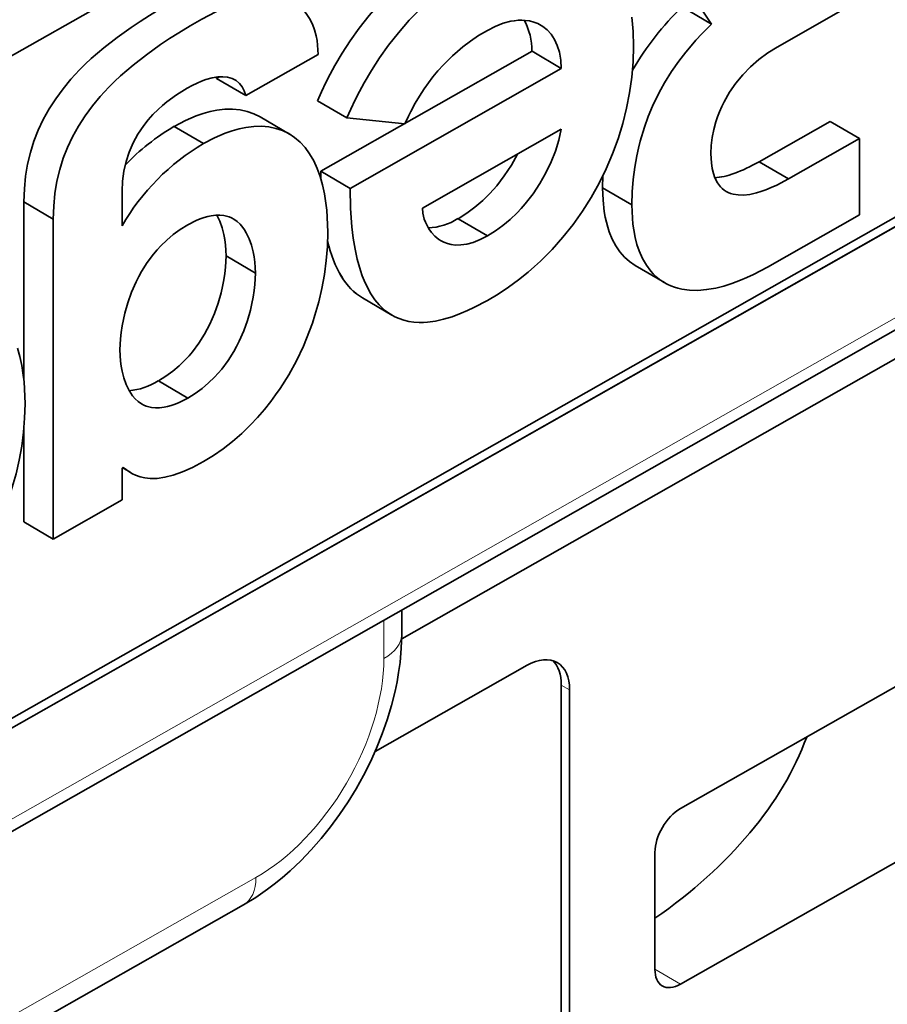
# Model space of a CAD drawing. Extents: x 0 to 841, y 0 to 594.
# Drawn here: x 799 to 806, y 428 to 437 of the extents above; entities that cross this region are included whole.
import ezdxf

# ---------------------------------------------------------------- set-up
doc = ezdxf.new("R2010")
doc.units = 0

msp = doc.modelspace()

# ---------------------------------------------------------------- linework, layer by layer
at = {"color": 7, "lineweight": 35}
for p, q in [((808.499329, 441.509033), (788.472473, 430.146576)), ((788.472473, 430.146576), (808.499329, 441.509033)), ((788.472473, 423.656921), (816.69928, 439.671692)), ((808.42926, 435.924561), (788.472473, 424.601868)), ((808.42926, 435.924561), (788.472473, 424.601868)), ((808.42926, 435.924561), (788.472473, 424.601868)), ((788.472473, 424.520905), (808.499329, 435.883362)), ((808.499329, 435.883362), (788.472473, 424.520905)), ((801.096924, 429.103241), (781.839172, 418.177124))]:
    msp.add_line(p, q, dxfattribs=at)
at = {"color": 7, "lineweight": 13}
for p, q in [((788.472473, 423.759003), (816.761536, 439.809082)), ((801.200623, 429.332214), (783.594727, 419.343323))]:
    msp.add_line(p, q, dxfattribs=at)
at = {"color": 7, "lineweight": 35, "ltscale": 0.033838}
msp.add_line((804.260986, 437.599426), (805.012146, 436.47345), dxfattribs=at)
msp.add_line((804.260986, 437.599426), (805.012146, 436.47345), dxfattribs=at)
at = {"color": 7, "lineweight": 35, "ltscale": 0.296615}
msp.add_line((812.739014, 437.183777), (802.419617, 431.328949), dxfattribs=at)
at = {"color": 7, "lineweight": 35, "ltscale": 0.01981}
msp.add_line((805.560181, 436.281433), (806.24939, 436.672424), dxfattribs=at)
msp.add_line((805.560181, 436.281433), (806.24939, 436.672424), dxfattribs=at)
at = {"color": 7, "lineweight": 35, "ltscale": 0.007113}
for p, q in [((805.012146, 436.47345), (804.766846, 436.617584)), ((805.012146, 436.47345), (804.766846, 436.617584)), ((803.755432, 436.101166), (803.510132, 436.2453)), ((803.755432, 436.101166), (803.510132, 436.2453)), ((801.115845, 435.874481), (800.870544, 436.018616)), ((801.115845, 435.874481), (800.870544, 436.018616)), ((801.480896, 435.552673), (801.235596, 435.696838)), ((800.761536, 435.473328), (800.516235, 435.617493)), ((800.761536, 435.473328), (800.516235, 435.617493)), ((806.24939, 435.515076), (806.004089, 435.659241)), ((806.24939, 435.515076), (806.004089, 435.659241)), ((805.654663, 435.177673), (805.409363, 435.321808)), ((805.654663, 435.177673), (805.409363, 435.321808)), ((801.988525, 435.098694), (801.743225, 435.242828)), ((801.988525, 435.098694), (801.743225, 435.242828)), ((804.346008, 434.959808), (804.100708, 435.103943)), ((804.346008, 434.959808), (804.100708, 435.103943)), ((804.617737, 434.309723), (804.372437, 434.453857)), ((802.336487, 434.038391), (802.091187, 434.182526))]:
    msp.add_line(p, q, dxfattribs=at)
at = {"color": 7, "lineweight": 35, "ltscale": 0.017382}
msp.add_line((801.115845, 435.874481), (801.720581, 436.21759), dxfattribs=at)
msp.add_line((801.115845, 435.874481), (801.720581, 436.21759), dxfattribs=at)
at = {"color": 7, "lineweight": 35, "ltscale": 0.050787}
for p, q in [((803.510132, 436.2453), (801.743225, 435.242828)), ((803.510132, 436.2453), (801.743225, 435.242828)), ((803.755432, 436.101166), (801.988525, 435.098694)), ((803.755432, 436.101166), (801.988525, 435.098694))]:
    msp.add_line(p, q, dxfattribs=at)
at = {"color": 7, "lineweight": 35, "ltscale": 0.000279}
msp.add_line((800.867554, 436.029358), (800.870544, 436.018616), dxfattribs=at)
msp.add_line((800.867554, 436.029358), (800.870544, 436.018616), dxfattribs=at)
at = {"color": 7, "lineweight": 35, "ltscale": 0.000696}
msp.add_line((800.870544, 436.018616), (800.894775, 436.032349), dxfattribs=at)
at = {"color": 7, "lineweight": 35, "ltscale": 0.007114}
msp.add_line((801.960205, 435.688293), (801.714844, 435.832458), dxfattribs=at)
msp.add_line((801.960205, 435.688293), (801.714844, 435.832458), dxfattribs=at)
at = {"color": 7, "lineweight": 35, "ltscale": 0.012224}
msp.add_line((801.960205, 435.688293), (802.446777, 435.639923), dxfattribs=at)
msp.add_line((801.960205, 435.688293), (802.446777, 435.639923), dxfattribs=at)
at = {"color": 7, "lineweight": 35, "ltscale": 0.017095}
msp.add_line((806.004089, 435.659241), (805.409363, 435.321808), dxfattribs=at)
msp.add_line((806.004089, 435.659241), (805.409363, 435.321808), dxfattribs=at)
at = {"color": 7, "lineweight": 35, "ltscale": 0.033405}
msp.add_line((802.593262, 434.933411), (803.755432, 435.592773), dxfattribs=at)
msp.add_line((802.593262, 434.933411), (803.755432, 435.592773), dxfattribs=at)
at = {"color": 7, "lineweight": 35, "ltscale": 0.017094}
msp.add_line((806.24939, 435.515076), (805.654663, 435.177673), dxfattribs=at)
msp.add_line((806.24939, 435.515076), (805.654663, 435.177673), dxfattribs=at)
at = {"color": 7, "lineweight": 35, "ltscale": 0.015954}
msp.add_line((806.24939, 434.876923), (806.24939, 435.515076), dxfattribs=at)
msp.add_line((806.24939, 434.876923), (806.24939, 435.515076), dxfattribs=at)
at = {"color": 7, "lineweight": 35, "ltscale": 0.001592}
msp.add_line((801.743225, 435.242828), (801.743713, 435.179138), dxfattribs=at)
msp.add_line((801.743225, 435.242828), (801.743713, 435.179138), dxfattribs=at)
at = {"color": 7, "lineweight": 35, "ltscale": 0.002526}
msp.add_line((804.103027, 435.204956), (804.100708, 435.103943), dxfattribs=at)
msp.add_line((804.103027, 435.204956), (804.100708, 435.103943), dxfattribs=at)
at = {"color": 7, "lineweight": 35, "ltscale": 0.270617}
msp.add_line((804.752197, 429.908508), (814.167114, 435.250122), dxfattribs=at)
at = {"color": 7, "lineweight": 35, "ltscale": 0.007301}
msp.add_line((800.081177, 434.784485), (800.081177, 435.076538), dxfattribs=at)
msp.add_line((800.081177, 434.784485), (800.081177, 435.076538), dxfattribs=at)
at = {"color": 7, "lineweight": 35, "ltscale": 0.037392}
msp.add_line((799.259521, 434.985596), (799.259521, 433.489929), dxfattribs=at)
at = {"color": 7, "lineweight": 35, "ltscale": 0.007112}
for p, q in [((799.504822, 434.841492), (799.259521, 434.985596)), ((799.504822, 434.841492), (799.259521, 434.985596)), ((803.136536, 434.700867), (802.891235, 434.844971)), ((803.136536, 434.700867), (802.891235, 434.844971)), ((801.196167, 434.389526), (800.950867, 434.53363)), ((801.196167, 434.389526), (800.950867, 434.53363)), ((800.629211, 433.343201), (800.383911, 433.487305)), ((800.629211, 433.343201), (800.383911, 433.487305)), ((799.504822, 432.164429), (799.259521, 432.308533)), ((799.504822, 432.164429), (799.259521, 432.308533))]:
    msp.add_line(p, q, dxfattribs=at)
at = {"color": 7, "lineweight": 35, "ltscale": 0.037382}
msp.add_line((799.259521, 434.985596), (799.259521, 433.490326), dxfattribs=at)
at = {"color": 7, "lineweight": 35, "ltscale": 0.022119}
msp.add_line((805.479858, 434.440338), (806.24939, 434.876923), dxfattribs=at)
msp.add_line((805.479858, 434.440338), (806.24939, 434.876923), dxfattribs=at)
at = {"color": 7, "lineweight": 35, "ltscale": 0.066927}
msp.add_line((799.504822, 434.841492), (799.504822, 432.164429), dxfattribs=at)
msp.add_line((799.504822, 434.841492), (799.504822, 432.164429), dxfattribs=at)
at = {"color": 7, "lineweight": 35, "ltscale": 0.270618}
msp.add_line((814.167114, 433.780457), (804.752197, 428.438782), dxfattribs=at)
at = {"color": 7, "lineweight": 35, "ltscale": 0.019597}
msp.add_line((799.259521, 433.092407), (799.259521, 432.308533), dxfattribs=at)
at = {"color": 7, "lineweight": 35, "ltscale": 0.019576}
msp.add_line((799.259521, 433.091583), (799.259521, 432.308533), dxfattribs=at)
at = {"color": 7, "lineweight": 35, "ltscale": 0.000272}
msp.add_line((800.081177, 432.756409), (800.090637, 432.76178), dxfattribs=at)
msp.add_line((800.081177, 432.756409), (800.090637, 432.76178), dxfattribs=at)
at = {"color": 7, "lineweight": 35, "ltscale": 0.006625}
msp.add_line((800.081177, 432.491425), (800.081177, 432.756409), dxfattribs=at)
msp.add_line((800.081177, 432.491425), (800.081177, 432.756409), dxfattribs=at)
at = {"color": 7, "lineweight": 35, "ltscale": 0.001785}
msp.add_line((800.146912, 432.722595), (800.085388, 432.758789), dxfattribs=at)
at = {"color": 7, "lineweight": 35, "ltscale": 0.016566}
msp.add_line((799.504822, 432.164429), (800.081177, 432.491425), dxfattribs=at)
msp.add_line((799.504822, 432.164429), (800.081177, 432.491425), dxfattribs=at)
at = {"color": 7, "lineweight": 35, "ltscale": 0.005009}
msp.add_line((802.420044, 431.570251), (802.420044, 431.369873), dxfattribs=at)
at = {"color": 7, "lineweight": 13, "ltscale": 0.008035}
msp.add_line((802.270508, 431.485382), (802.270508, 431.164001), dxfattribs=at)
at = {"color": 7, "lineweight": 35, "ltscale": 0.036522}
msp.add_line((803.468384, 431.107483), (802.197754, 430.386566), dxfattribs=at)
at = {"color": 7, "lineweight": 35, "ltscale": 0.24604}
for p, q in [((803.754883, 430.942749), (803.754883, 421.101135)), ((803.825012, 421.059967), (803.825012, 430.90155))]:
    msp.add_line(p, q, dxfattribs=at)
at = {"color": 7, "lineweight": 13, "ltscale": 0.002033}
msp.add_line((803.825012, 430.90155), (803.754883, 430.942749), dxfattribs=at)
at = {"color": 7, "lineweight": 35, "ltscale": 0.024495}
msp.add_line((804.538269, 428.562347), (804.538269, 429.542145), dxfattribs=at)
at = {"color": 7, "lineweight": 13, "ltscale": 0.006204}
msp.add_line((804.538269, 428.564514), (804.752197, 428.438782), dxfattribs=at)
at = {"color": 7, "lineweight": 35}
for points in [[(802.891235, 437.170471), (802.827026, 437.132904), (802.764893, 437.094177), (802.646484, 437.01355), (802.535767, 436.929199), (802.432495, 436.841675), (802.336365, 436.751526), (802.237732, 436.649048), (802.147278, 436.5448), (802.064636, 436.439636), (801.989563, 436.33432), (801.921692, 436.229614), (801.860596, 436.126282), (801.821167, 436.054138), (801.784912, 435.983398), (801.748108, 435.906708), (801.714844, 435.832458)], [(802.891235, 437.170471), (802.827026, 437.132904), (802.764893, 437.094177), (802.646484, 437.01355), (802.535767, 436.929199), (802.432495, 436.841675), (802.336365, 436.751526), (802.237732, 436.649048), (802.147278, 436.5448), (802.064636, 436.439636), (801.989563, 436.33432), (801.921692, 436.229614), (801.860596, 436.126282), (801.821167, 436.054138), (801.784912, 435.983398), (801.748108, 435.906708), (801.714844, 435.832458)], [(803.136536, 437.026367), (803.072388, 436.98877), (803.010193, 436.950043), (802.891785, 436.869415), (802.781067, 436.785034), (802.677795, 436.69751), (802.581665, 436.607422), (802.483032, 436.504913), (802.392578, 436.400696), (802.309998, 436.295532), (802.234924, 436.190186), (802.166992, 436.085449), (802.105896, 435.982147), (802.066467, 435.910034), (802.030212, 435.839264), (801.993408, 435.762573), (801.960205, 435.688293)], [(803.136536, 437.026367), (803.072388, 436.98877), (803.010193, 436.950043), (802.891785, 436.869415), (802.781067, 436.785034), (802.677795, 436.69751), (802.581665, 436.607422), (802.483032, 436.504913), (802.392578, 436.400696), (802.309998, 436.295532), (802.234924, 436.190186), (802.166992, 436.085449), (802.105896, 435.982147), (802.066467, 435.910034), (802.030212, 435.839264), (801.993408, 435.762573), (801.960205, 435.688293)], [(801.720581, 436.21759), (801.719543, 436.257751), (801.716431, 436.298035), (801.711304, 436.33667), (801.703979, 436.374878), (801.690369, 436.425446), (801.672302, 436.473938), (801.649475, 436.519684), (801.621704, 436.561951), (801.588623, 436.600067), (801.55011, 436.633301), (801.511658, 436.657898), (801.468628, 436.677734), (801.420776, 436.692383), (801.368042, 436.701416), (801.310181, 436.704346), (801.247009, 436.700684), (801.185547, 436.691345), (801.119507, 436.676025), (801.048767, 436.654297), (800.973206, 436.625824), (800.920105, 436.602966), (800.864807, 436.576843), (800.747375, 436.514526)], [(801.720581, 436.21759), (801.719543, 436.257751), (801.716431, 436.298035), (801.711304, 436.33667), (801.703979, 436.374878), (801.690369, 436.425446), (801.672302, 436.473938), (801.649475, 436.519684), (801.621704, 436.561951), (801.588623, 436.600067), (801.55011, 436.633301), (801.511658, 436.657898), (801.468628, 436.677734), (801.420776, 436.692383), (801.368042, 436.701416), (801.310181, 436.704346), (801.247009, 436.700684), (801.185547, 436.691345), (801.119507, 436.676025), (801.048767, 436.654297), (800.973206, 436.625824), (800.920105, 436.602966), (800.864807, 436.576843), (800.747375, 436.514526)], [(800.502014, 436.65863), (800.405151, 436.602478), (800.310974, 436.54538), (800.233093, 436.49585), (800.157349, 436.445496), (800.039001, 436.361267), (799.927185, 436.274261), (799.822449, 436.184082), (799.772827, 436.137695), (799.72522, 436.090363), (799.653076, 436.012634), (799.586304, 435.932312), (799.525024, 435.849152), (799.469482, 435.763031), (799.419983, 435.673767), (799.378601, 435.585663), (799.343018, 435.494415), (799.313477, 435.399841), (799.290161, 435.301849), (799.273254, 435.200226), (799.263, 435.094849), (799.259521, 434.985596)], [(800.502014, 436.65863), (800.405151, 436.602478), (800.310974, 436.54538), (800.233093, 436.49585), (800.157349, 436.445496), (800.039001, 436.361267), (799.927185, 436.274261), (799.822449, 436.184082), (799.772827, 436.137695), (799.72522, 436.090363), (799.653076, 436.012634), (799.586304, 435.932312), (799.525024, 435.849152), (799.469482, 435.763031), (799.419983, 435.673767), (799.378601, 435.585663), (799.343018, 435.494415), (799.313477, 435.399841), (799.290161, 435.301849), (799.273254, 435.200226), (799.263, 435.094849), (799.259521, 434.985596)], [(800.747375, 436.514526), (800.650452, 436.458374), (800.556335, 436.401245), (800.478394, 436.351746), (800.40271, 436.301331), (800.284302, 436.217163), (800.172485, 436.130127), (800.067749, 436.039917), (800.018188, 435.99353), (799.97052, 435.946228), (799.898376, 435.86853), (799.831604, 435.788177), (799.770325, 435.705017), (799.714844, 435.618896), (799.665283, 435.529633), (799.623901, 435.441528), (799.588318, 435.350281), (799.558838, 435.255737), (799.535522, 435.157715), (799.518616, 435.056091), (799.508301, 434.950745), (799.504822, 434.841492)], [(800.747375, 436.514526), (800.650452, 436.458374), (800.556335, 436.401245), (800.478394, 436.351746), (800.40271, 436.301331), (800.284302, 436.217163), (800.172485, 436.130127), (800.067749, 436.039917), (800.018188, 435.99353), (799.97052, 435.946228), (799.898376, 435.86853), (799.831604, 435.788177), (799.770325, 435.705017), (799.714844, 435.618896), (799.665283, 435.529633), (799.623901, 435.441528), (799.588318, 435.350281), (799.558838, 435.255737), (799.535522, 435.157715), (799.518616, 435.056091), (799.508301, 434.950745), (799.504822, 434.841492)], [(804.360168, 436.287415), (804.356445, 436.412537), (804.351807, 436.472168), (804.345398, 436.529785)], [(804.360168, 436.287415), (804.356445, 436.412537), (804.351807, 436.472168), (804.345398, 436.529785)], [(803.136536, 436.420624), (803.203064, 436.454346), (803.268494, 436.479614), (803.332336, 436.496429), (803.363525, 436.501648), (803.394104, 436.5047), (803.423767, 436.505554), (803.452698, 436.504272), (803.490051, 436.499176), (803.525635, 436.490204), (803.559387, 436.477325), (803.600464, 436.454468), (803.637695, 436.424774), (803.670532, 436.388245), (803.698608, 436.344788), (803.721558, 436.294434), (803.738892, 436.237061), (803.750366, 436.172668), (803.755432, 436.101166)], [(803.136536, 436.420624), (803.203064, 436.454346), (803.268494, 436.479614), (803.332336, 436.496429), (803.363525, 436.501648), (803.394104, 436.5047), (803.423767, 436.505554), (803.452698, 436.504272), (803.490051, 436.499176), (803.525635, 436.490204), (803.559387, 436.477325), (803.600464, 436.454468), (803.637695, 436.424774), (803.670532, 436.388245), (803.698608, 436.344788), (803.721558, 436.294434), (803.738892, 436.237061), (803.750366, 436.172668), (803.755432, 436.101166)], [(805.012146, 436.47345), (804.931702, 436.391541), (804.88147, 436.337372), (804.840637, 436.290894), (804.797852, 436.239319), (804.738525, 436.162354), (804.678406, 436.076141), (804.618835, 435.980591), (804.58783, 435.925659), (804.557617, 435.868011), (804.519104, 435.786926), (804.483032, 435.700928), (804.450012, 435.610077), (804.4151, 435.494507), (804.399902, 435.434021), (804.386292, 435.371735), (804.369263, 435.274902), (804.356628, 435.174011), (804.348755, 435.06897), (804.346008, 434.959808)], [(805.012146, 436.47345), (804.931702, 436.391541), (804.88147, 436.337372), (804.840637, 436.290894), (804.797852, 436.239319), (804.738525, 436.162354), (804.678406, 436.076141), (804.618835, 435.980591), (804.58783, 435.925659), (804.557617, 435.868011), (804.519104, 435.786926), (804.483032, 435.700928), (804.450012, 435.610077), (804.4151, 435.494507), (804.399902, 435.434021), (804.386292, 435.371735), (804.369263, 435.274902), (804.356628, 435.174011), (804.348755, 435.06897), (804.346008, 434.959808)], [(802.446777, 435.639923), (802.475952, 435.702332), (802.495911, 435.742462), (802.533447, 435.811859), (802.567993, 435.869873), (802.608459, 435.931824), (802.643127, 435.980713), (802.68158, 436.030884), (802.723206, 436.080994), (802.768738, 436.131439), (802.845398, 436.20752), (802.88739, 436.245087), (802.931885, 436.282043), (802.9953, 436.33017), (803.063477, 436.376495), (803.136536, 436.420624)], [(802.446777, 435.639923), (802.475952, 435.702332), (802.495911, 435.742462), (802.533447, 435.811859), (802.567993, 435.869873), (802.608459, 435.931824), (802.643127, 435.980713), (802.68158, 436.030884), (802.723206, 436.080994), (802.768738, 436.131439), (802.845398, 436.20752), (802.88739, 436.245087), (802.931885, 436.282043), (802.9953, 436.33017), (803.063477, 436.376495), (803.136536, 436.420624)], [(803.136536, 434.160004), (803.226746, 434.21405), (803.313904, 434.271942), (803.397888, 434.333527), (803.478699, 434.39859), (803.530762, 434.443848), (803.581421, 434.490479), (803.678284, 434.58786), (803.769165, 434.690247), (803.854004, 434.797302), (803.932678, 434.908539), (804.005066, 435.023529), (804.071106, 435.141876), (804.130615, 435.263153), (804.183533, 435.386902), (804.229736, 435.512756), (804.269165, 435.640228), (804.301636, 435.768921), (804.327087, 435.898438), (804.345398, 436.02829), (804.356445, 436.158081), (804.360168, 436.287415)], [(803.136536, 434.160004), (803.226746, 434.21405), (803.313904, 434.271942), (803.397888, 434.333527), (803.478699, 434.39859), (803.530762, 434.443848), (803.581421, 434.490479), (803.678284, 434.58786), (803.769165, 434.690247), (803.854004, 434.797302), (803.932678, 434.908539), (804.005066, 435.023529), (804.071106, 435.141876), (804.130615, 435.263153), (804.183533, 435.386902), (804.229736, 435.512756), (804.269165, 435.640228), (804.301636, 435.768921), (804.327087, 435.898438), (804.345398, 436.02829), (804.356445, 436.158081), (804.360168, 436.287415)], [(805.007446, 435.38916), (805.010132, 435.456879), (805.018005, 435.524048), (805.030884, 435.590424), (805.048645, 435.655792), (805.062866, 435.698334), (805.079041, 435.740295), (805.097473, 435.782288), (805.117737, 435.823517), (805.16333, 435.902802), (805.215637, 435.978333), (805.274109, 436.049591), (805.338257, 436.116058), (805.407715, 436.177185), (805.481812, 436.232483), (805.560181, 436.281433)], [(805.007446, 435.38916), (805.010132, 435.456879), (805.018005, 435.524048), (805.030884, 435.590424), (805.048645, 435.655792), (805.062866, 435.698334), (805.079041, 435.740295), (805.097473, 435.782288), (805.117737, 435.823517), (805.16333, 435.902802), (805.215637, 435.978333), (805.274109, 436.049591), (805.338257, 436.116058), (805.407715, 436.177185), (805.481812, 436.232483), (805.560181, 436.281433)], [(800.624512, 435.936462), (800.667053, 435.959442), (800.707642, 435.979126), (800.74585, 435.995422), (800.782227, 436.008667), (800.833496, 436.023041), (800.880615, 436.030975), (800.923584, 436.032776), (800.96228, 436.028717), (801.000488, 436.0177), (801.03363, 436.000305), (801.061646, 435.976837), (801.084717, 435.947754), (801.102783, 435.913513), (801.115845, 435.874481)], [(800.624512, 435.936462), (800.667053, 435.959442), (800.707642, 435.979126), (800.74585, 435.995422), (800.782227, 436.008667), (800.833496, 436.023041), (800.880615, 436.030975), (800.923584, 436.032776), (800.96228, 436.028717), (801.000488, 436.0177), (801.03363, 436.000305), (801.061646, 435.976837), (801.084717, 435.947754), (801.102783, 435.913513), (801.115845, 435.874481)], [(800.081177, 435.076538), (800.084778, 435.159851), (800.09552, 435.241974), (800.113586, 435.322571), (800.139099, 435.401459), (800.17218, 435.478302), (800.212891, 435.552856), (800.236145, 435.589172), (800.261414, 435.624817), (800.298096, 435.671204), (800.338318, 435.716278), (800.382141, 435.759918), (800.417419, 435.791656), (800.454651, 435.82251), (800.5354, 435.88147), (800.624512, 435.936462)], [(800.081177, 435.076538), (800.084778, 435.159851), (800.09552, 435.241974), (800.113586, 435.322571), (800.139099, 435.401459), (800.17218, 435.478302), (800.212891, 435.552856), (800.236145, 435.589172), (800.261414, 435.624817), (800.298096, 435.671204), (800.338318, 435.716278), (800.382141, 435.759918), (800.417419, 435.791656), (800.454651, 435.82251), (800.5354, 435.88147), (800.624512, 435.936462)], [(801.235474, 435.696899), (801.1828, 435.723419), (801.126831, 435.743073), (801.067688, 435.755829), (801.005615, 435.761719), (800.940674, 435.760651), (800.873047, 435.752686), (800.817139, 435.741302), (800.759705, 435.725464), (800.700867, 435.70517), (800.655762, 435.687012), (800.609924, 435.666382), (800.516235, 435.617493)], [(801.235596, 435.696838), (801.182922, 435.723358), (801.126892, 435.743042), (801.06781, 435.755798), (801.005676, 435.761688), (800.940735, 435.760651), (800.873169, 435.752686), (800.817261, 435.741333), (800.759766, 435.725464), (800.700867, 435.7052), (800.655823, 435.687042), (800.609985, 435.666382), (800.516235, 435.617493)], [(801.800903, 434.732605), (801.797241, 434.857727), (801.792725, 434.916748), (801.786438, 434.973389), (801.773865, 435.053925), (801.757507, 435.12915), (801.737488, 435.199036), (801.713928, 435.26358), (801.683777, 435.328979), (801.649536, 435.387787), (801.611328, 435.439941), (801.569275, 435.485413), (801.523682, 435.524231), (801.474548, 435.556396), (801.422058, 435.581787), (801.366394, 435.600525), (801.307617, 435.612488), (801.246033, 435.617737), (801.181641, 435.616211), (801.114624, 435.60791), (801.059265, 435.596375), (801.002441, 435.580505), (800.944153, 435.560272), (800.899536, 435.542236), (800.854187, 435.521729), (800.761536, 435.473328)], [(801.800903, 434.732605), (801.797241, 434.857727), (801.792725, 434.916748), (801.786438, 434.973389), (801.773865, 435.053925), (801.757507, 435.12915), (801.737488, 435.199036), (801.713928, 435.26358), (801.683777, 435.328979), (801.649536, 435.387787), (801.611328, 435.439941), (801.569275, 435.485413), (801.523682, 435.524231), (801.474548, 435.556396), (801.422058, 435.581787), (801.366394, 435.600525), (801.307617, 435.612488), (801.246033, 435.617737), (801.181641, 435.616211), (801.114624, 435.60791), (801.059265, 435.596375), (801.002441, 435.580505), (800.944153, 435.560272), (800.899536, 435.542236), (800.854187, 435.521729), (800.761536, 435.473328)], [(803.755432, 435.592773), (803.734741, 435.502625), (803.706299, 435.411133), (803.670288, 435.319366), (803.626953, 435.228363), (803.576538, 435.139191), (803.519226, 435.052856), (803.487427, 435.010345), (803.453979, 434.968994), (803.420105, 434.930328), (803.384705, 434.893005), (803.327759, 434.838806), (803.267334, 434.788391), (803.203552, 434.742279), (803.136536, 434.700867)], [(803.755432, 435.592773), (803.734741, 435.502625), (803.706299, 435.411133), (803.670288, 435.319366), (803.626953, 435.228363), (803.576538, 435.139191), (803.519226, 435.052856), (803.487427, 435.010345), (803.453979, 434.968994), (803.420105, 434.930328), (803.384705, 434.893005), (803.327759, 434.838806), (803.267334, 434.788391), (803.203552, 434.742279), (803.136536, 434.700867)], [(803.388, 435.384827), (803.337524, 435.29364), (803.308838, 435.247986), (803.278381, 435.203217), (803.247559, 435.161499), (803.215149, 435.12085), (803.158508, 435.056915), (803.097717, 434.996796), (803.032837, 434.94104), (802.963928, 434.890259), (802.891235, 434.844971)], [(803.387634, 435.384094), (803.337158, 435.29303), (803.308472, 435.247375), (803.277954, 435.202637), (803.247192, 435.161011), (803.214844, 435.120483), (803.158264, 435.056641), (803.097473, 434.996582), (803.032654, 434.940918), (802.963867, 434.890198), (802.891235, 434.844971)], [(805.654663, 435.177673), (805.557373, 435.126465), (805.510742, 435.105072), (805.466248, 435.086884), (805.425781, 435.07251), (805.387207, 435.060944), (805.331665, 435.048645), (805.28064, 435.042847), (805.23407, 435.043396), (805.191956, 435.050171), (805.171265, 435.056305), (805.151855, 435.064148), (805.133728, 435.073608), (805.116821, 435.084778), (805.101074, 435.097656), (805.086548, 435.112122), (805.061279, 435.145874), (805.040955, 435.185913), (805.027649, 435.223938), (805.0177, 435.266113), (805.011108, 435.312378), (805.008362, 435.34967), (805.007446, 435.38916)], [(805.654663, 435.177673), (805.557373, 435.126465), (805.510742, 435.105072), (805.466248, 435.086884), (805.425781, 435.07251), (805.387207, 435.060944), (805.331665, 435.048645), (805.28064, 435.042847), (805.23407, 435.043396), (805.191956, 435.050171), (805.171265, 435.056305), (805.151855, 435.064148), (805.133728, 435.073608), (805.116821, 435.084778), (805.101074, 435.097656), (805.086548, 435.112122), (805.061279, 435.145874), (805.040955, 435.185913), (805.027649, 435.223938), (805.0177, 435.266113), (805.011108, 435.312378), (805.008362, 435.34967), (805.007446, 435.38916)], [(801.988525, 435.098694), (801.992188, 434.931885), (801.996765, 434.852997), (802.003235, 434.777191), (802.014709, 434.680969), (802.029602, 434.590424), (802.047913, 434.505615), (802.074402, 434.411652), (802.089478, 434.367889), (802.105896, 434.326294), (802.132874, 434.268097), (802.162659, 434.214935), (802.195435, 434.16687), (802.23114, 434.124054), (802.25354, 434.101288), (802.276978, 434.080383), (802.301086, 434.061615), (802.326172, 434.044678), (802.361511, 434.024811), (802.398682, 434.008301), (802.437683, 433.995178), (802.478638, 433.985504), (802.521423, 433.979309), (802.566101, 433.976593), (802.600891, 433.976898), (802.636719, 433.979187), (802.702087, 433.988129), (802.770813, 434.003357), (802.842896, 434.024963), (802.918396, 434.052979), (802.970581, 434.075317), (803.024353, 434.100586), (803.136536, 434.160004)], [(801.988525, 435.098694), (801.992188, 434.931885), (801.996765, 434.852997), (802.003235, 434.777191), (802.014709, 434.680969), (802.029602, 434.590424), (802.047913, 434.505615), (802.074402, 434.411652), (802.089478, 434.367889), (802.105896, 434.326294), (802.132874, 434.268097), (802.162659, 434.214935), (802.195435, 434.16687), (802.23114, 434.124054), (802.25354, 434.101288), (802.276978, 434.080383), (802.301086, 434.061615), (802.326172, 434.044678), (802.361511, 434.024811), (802.398682, 434.008301), (802.437683, 433.995178), (802.478638, 433.985504), (802.521423, 433.979309), (802.566101, 433.976593), (802.600891, 433.976898), (802.636719, 433.979187), (802.702087, 433.988129), (802.770813, 434.003357), (802.842896, 434.024963), (802.918396, 434.052979), (802.970581, 434.075317), (803.024353, 434.100586), (803.136536, 434.160004)], [(804.100708, 435.103943), (804.104187, 435.000366), (804.114624, 434.904175), (804.122498, 434.858551), (804.13208, 434.81485), (804.143127, 434.773804), (804.155884, 434.734741), (804.180847, 434.673401), (804.210388, 434.617767), (804.244385, 434.567871), (804.282715, 434.523865), (804.325378, 434.48584), (804.372314, 434.453918)], [(804.100708, 435.103943), (804.104187, 435.000366), (804.114685, 434.904175), (804.122498, 434.858521), (804.13208, 434.814819), (804.143188, 434.773743), (804.155884, 434.73465), (804.180908, 434.67334), (804.210449, 434.617676), (804.244446, 434.56778), (804.282776, 434.523773), (804.3255, 434.485748), (804.372437, 434.453857)], [(804.346008, 434.959808), (804.347046, 434.903748), (804.349976, 434.849731), (804.354797, 434.799164), (804.36145, 434.75061), (804.373291, 434.688232), (804.388489, 434.6297), (804.406921, 434.574951), (804.434509, 434.512146), (804.467041, 434.455566), (804.504517, 434.405396), (804.525024, 434.382782), (804.546753, 434.361816), (804.577576, 434.336426), (804.610474, 434.314087), (804.645447, 434.294769), (804.672913, 434.282349), (804.701477, 434.271667), (804.731384, 434.262695), (804.762451, 434.255554), (804.827637, 434.246704), (804.897217, 434.245178), (804.971008, 434.25116), (805.049072, 434.264771), (805.114502, 434.281219), (805.182495, 434.302704), (805.253113, 434.329285), (805.307129, 434.352356), (805.362549, 434.378296), (805.420532, 434.407776), (805.479858, 434.440338)], [(804.346008, 434.959808), (804.347046, 434.903748), (804.349976, 434.849731), (804.354797, 434.799164), (804.36145, 434.75061), (804.373291, 434.688232), (804.388489, 434.6297), (804.406921, 434.574951), (804.434509, 434.512146), (804.467041, 434.455566), (804.504517, 434.405396), (804.525024, 434.382782), (804.546753, 434.361816), (804.577576, 434.336426), (804.610474, 434.314087), (804.645447, 434.294769), (804.672913, 434.282349), (804.701477, 434.271667), (804.731384, 434.262695), (804.762451, 434.255554), (804.827637, 434.246704), (804.897217, 434.245178), (804.971008, 434.25116), (805.049072, 434.264771), (805.114502, 434.281219), (805.182495, 434.302704), (805.253113, 434.329285), (805.307129, 434.352356), (805.362549, 434.378296), (805.420532, 434.407776), (805.479858, 434.440338)], [(800.629211, 434.792603), (800.700745, 434.829041), (800.734802, 434.843231), (800.767395, 434.854645), (800.797668, 434.86319), (800.826599, 434.869324), (800.863708, 434.873901), (800.898438, 434.874451), (800.930908, 434.871155), (800.953735, 434.866302), (800.975403, 434.859528), (800.995911, 434.850922), (801.015198, 434.840576), (801.042969, 434.821259), (801.068054, 434.798309), (801.090576, 434.772095), (801.105835, 434.750488), (801.119751, 434.727417), (801.143677, 434.677429), (801.162659, 434.623291), (801.177124, 434.566223), (801.184814, 434.524292), (801.19043, 434.481964), (801.194397, 434.435455), (801.196167, 434.389526)], [(800.629211, 434.792603), (800.700745, 434.829041), (800.734802, 434.843231), (800.767395, 434.854645), (800.797668, 434.86319), (800.826599, 434.869324), (800.863708, 434.873901), (800.898438, 434.874451), (800.930908, 434.871155), (800.953735, 434.866302), (800.975403, 434.859528), (800.995911, 434.850922), (801.015198, 434.840576), (801.042969, 434.821259), (801.068054, 434.798309), (801.090576, 434.772095), (801.105835, 434.750488), (801.119751, 434.727417), (801.143677, 434.677429), (801.162659, 434.623291), (801.177124, 434.566223), (801.184814, 434.524292), (801.19043, 434.481964), (801.194397, 434.435455), (801.196167, 434.389526)], [(800.872803, 434.87442), (800.897278, 434.824188), (800.916687, 434.769653), (800.931396, 434.712097), (800.939331, 434.669342), (800.945129, 434.626099), (800.949036, 434.57959), (800.950867, 434.53363)], [(800.872803, 434.87439), (800.897278, 434.824158), (800.916687, 434.769653), (800.931396, 434.712097), (800.939331, 434.669312), (800.945129, 434.626099), (800.949036, 434.57959), (800.950867, 434.53363)], [(803.136536, 434.700867), (803.075195, 434.669464), (803.017944, 434.64679), (802.9646, 434.632202), (802.915222, 434.625), (802.86969, 434.624512), (802.834656, 434.628723), (802.802124, 434.63678), (802.772156, 434.648254), (802.751282, 434.658875), (802.731812, 434.671051), (802.69696, 434.699402), (802.670471, 434.728149), (802.64801, 434.759369), (802.629578, 434.792084), (802.618286, 434.817078), (802.609192, 434.84198), (802.597168, 434.890137), (802.593262, 434.933411)], [(803.136536, 434.700867), (803.075195, 434.669464), (803.017944, 434.64679), (802.9646, 434.632202), (802.915222, 434.625), (802.86969, 434.624512), (802.834656, 434.628723), (802.802124, 434.63678), (802.772156, 434.648254), (802.751282, 434.658875), (802.731812, 434.671051), (802.69696, 434.699402), (802.670471, 434.728149), (802.64801, 434.759369), (802.629578, 434.792084), (802.618286, 434.817078), (802.609192, 434.84198), (802.597168, 434.890137), (802.593262, 434.933411)], [(800.062317, 433.746216), (800.067627, 433.840485), (800.073547, 433.893097), (800.08197, 433.947937), (800.092163, 434.001099), (800.104736, 434.055603), (800.12915, 434.141785), (800.160095, 434.229156), (800.197998, 434.316498), (800.219666, 434.359802), (800.243286, 434.402618), (800.290161, 434.477203), (800.343567, 434.549072), (800.372803, 434.58371), (800.403809, 434.617371), (800.453735, 434.665771), (800.507874, 434.711304), (800.566345, 434.753723), (800.629211, 434.792603)], [(800.062317, 433.746216), (800.067627, 433.840485), (800.073547, 433.893097), (800.08197, 433.947937), (800.092163, 434.001099), (800.104736, 434.055603), (800.12915, 434.141785), (800.160095, 434.229156), (800.197998, 434.316498), (800.219666, 434.359802), (800.243286, 434.402618), (800.290161, 434.477203), (800.343567, 434.549072), (800.372803, 434.58371), (800.403809, 434.617371), (800.453735, 434.665771), (800.507874, 434.711304), (800.566345, 434.753723), (800.629211, 434.792603)], [(800.761536, 432.8125), (800.845093, 432.863312), (800.926392, 432.919556), (801.00531, 432.981079), (801.081604, 433.047546), (801.155151, 433.118805), (801.214172, 433.181641), (801.270996, 433.247528), (801.325562, 433.316284), (801.364929, 433.36969), (801.402893, 433.424561), (801.474548, 433.538574), (801.539246, 433.656342), (801.597717, 433.77887), (801.649536, 433.905701), (801.672791, 433.970581), (801.694275, 434.036377), (801.726013, 434.147919), (801.752441, 434.261597), (801.773315, 434.377136), (801.788513, 434.494354), (801.797729, 434.612915), (801.800903, 434.732605)], [(800.761536, 432.8125), (800.845093, 432.863312), (800.926392, 432.919556), (801.00531, 432.981079), (801.081604, 433.047546), (801.155151, 433.118805), (801.214172, 433.181641), (801.270996, 433.247528), (801.325562, 433.316284), (801.364929, 433.36969), (801.402893, 433.424561), (801.474548, 433.538574), (801.539246, 433.656342), (801.597717, 433.77887), (801.649536, 433.905701), (801.672791, 433.970581), (801.694275, 434.036377), (801.726013, 434.147919), (801.752441, 434.261597), (801.773315, 434.377136), (801.788513, 434.494354), (801.797729, 434.612915), (801.800903, 434.732605)], [(800.950867, 434.53363), (800.945557, 434.439392), (800.939575, 434.38678), (800.931213, 434.33197), (800.921021, 434.278778), (800.908447, 434.224304), (800.883972, 434.138092), (800.853027, 434.05072), (800.815186, 433.963409), (800.793457, 433.920105), (800.769897, 433.877289), (800.723022, 433.802704), (800.669617, 433.730835), (800.640381, 433.696198), (800.609314, 433.662537), (800.559387, 433.614136), (800.50531, 433.568604), (800.446838, 433.526184), (800.383911, 433.487305)], [(800.950867, 434.53363), (800.945557, 434.439392), (800.939575, 434.38678), (800.931213, 434.33197), (800.921021, 434.278778), (800.908447, 434.224304), (800.883972, 434.138092), (800.853027, 434.05072), (800.815186, 433.963409), (800.793457, 433.920105), (800.769897, 433.877289), (800.723022, 433.802704), (800.669617, 433.730835), (800.640381, 433.696198), (800.609314, 433.662537), (800.559387, 433.614136), (800.50531, 433.568604), (800.446838, 433.526184), (800.383911, 433.487305)], [(801.196167, 434.389526), (801.190857, 434.295288), (801.184937, 434.242676), (801.176514, 434.187836), (801.166321, 434.134644), (801.153748, 434.080139), (801.129333, 433.993958), (801.098389, 433.906616), (801.060486, 433.819275), (801.038818, 433.776001), (801.015198, 433.733154), (800.968323, 433.658569), (800.914917, 433.586731), (800.885681, 433.552063), (800.854614, 433.518433), (800.804688, 433.470032), (800.75061, 433.424438), (800.692139, 433.38208), (800.629211, 433.343201)], [(801.196167, 434.389526), (801.190857, 434.295288), (801.184937, 434.242676), (801.176514, 434.187836), (801.166321, 434.134644), (801.153748, 434.080139), (801.129333, 433.993958), (801.098389, 433.906616), (801.060486, 433.819275), (801.038818, 433.776001), (801.015198, 433.733154), (800.968323, 433.658569), (800.914917, 433.586731), (800.885681, 433.552063), (800.854614, 433.518433), (800.804688, 433.470032), (800.75061, 433.424438), (800.692139, 433.38208), (800.629211, 433.343201)], [(799.268555, 433.295898), (799.264893, 433.420959), (799.260376, 433.47998), (799.25415, 433.536652), (799.241516, 433.617188), (799.225159, 433.692413), (799.2052, 433.762299)], [(799.268555, 433.295898), (799.264893, 433.420959), (799.260376, 433.47998), (799.25415, 433.536652), (799.241516, 433.617188), (799.225159, 433.692413), (799.2052, 433.762299)], [(800.629211, 433.343201), (800.557678, 433.306732), (800.523682, 433.292542), (800.491089, 433.281128), (800.460815, 433.272583), (800.431824, 433.266479), (800.394775, 433.261902), (800.360046, 433.261353), (800.327576, 433.264648), (800.304749, 433.26947), (800.283081, 433.276245), (800.262573, 433.284851), (800.243286, 433.295197), (800.215515, 433.314514), (800.19043, 433.337463), (800.167908, 433.363678), (800.152649, 433.385254), (800.138733, 433.408325), (800.114807, 433.458313), (800.095825, 433.512451), (800.08136, 433.569519), (800.073669, 433.61145), (800.068054, 433.653809), (800.064087, 433.700317), (800.062317, 433.746216)], [(800.629211, 433.343201), (800.557678, 433.306732), (800.523682, 433.292542), (800.491089, 433.281128), (800.460815, 433.272583), (800.431824, 433.266479), (800.394775, 433.261902), (800.360046, 433.261353), (800.327576, 433.264648), (800.304749, 433.26947), (800.283081, 433.276245), (800.262573, 433.284851), (800.243286, 433.295197), (800.215515, 433.314514), (800.19043, 433.337463), (800.167908, 433.363678), (800.152649, 433.385254), (800.138733, 433.408325), (800.114807, 433.458313), (800.095825, 433.512451), (800.08136, 433.569519), (800.073669, 433.61145), (800.068054, 433.653809), (800.064087, 433.700317), (800.062317, 433.746216)], [(798.229187, 431.375793), (798.312744, 431.426575), (798.394043, 431.482849), (798.472961, 431.544312), (798.549316, 431.610809), (798.622803, 431.682068), (798.681824, 431.744934), (798.738708, 431.810791), (798.793274, 431.879578), (798.832642, 431.932922), (798.870605, 431.987793), (798.9422, 432.101807), (799.006958, 432.219604), (799.06543, 432.342133), (799.117188, 432.468964), (799.140503, 432.533844), (799.161987, 432.59964), (799.193726, 432.711182), (799.220093, 432.82486), (799.241028, 432.94043), (799.256165, 433.057617), (799.265442, 433.176208), (799.268555, 433.295898)], [(798.229187, 431.375793), (798.312744, 431.426575), (798.394043, 431.482849), (798.472961, 431.544312), (798.549316, 431.610809), (798.622803, 431.682068), (798.681824, 431.744934), (798.738708, 431.810791), (798.793274, 431.879578), (798.832642, 431.932922), (798.870605, 431.987793), (798.9422, 432.101807), (799.006958, 432.219604), (799.06543, 432.342133), (799.117188, 432.468964), (799.140503, 432.533844), (799.161987, 432.59964), (799.193726, 432.711182), (799.220093, 432.82486), (799.241028, 432.94043), (799.256165, 433.057617), (799.265442, 433.176208), (799.268555, 433.295898)], [(800.090637, 432.76178), (800.11676, 432.742065), (800.143982, 432.724365), (800.167847, 432.711121), (800.192749, 432.699554), (800.230896, 432.685944), (800.271606, 432.676453), (800.315186, 432.671509), (800.374084, 432.672119), (800.438416, 432.681), (800.508789, 432.698792), (800.585693, 432.726196), (800.669739, 432.763855), (800.761536, 432.8125)], [(800.090637, 432.76178), (800.11676, 432.742065), (800.143982, 432.724365), (800.167847, 432.711121), (800.192749, 432.699554), (800.230896, 432.685944), (800.271606, 432.676453), (800.315186, 432.671509), (800.374084, 432.672119), (800.438416, 432.681), (800.508789, 432.698792), (800.585693, 432.726196), (800.669739, 432.763855), (800.761536, 432.8125)], [(801.096924, 429.103241), (801.198608, 429.1651), (801.297729, 429.233521), (801.353027, 429.275269), (801.420654, 429.330078), (801.486816, 429.387756), (801.576538, 429.47287), (801.663086, 429.562988), (801.746033, 429.657532), (801.825256, 429.756317), (801.900513, 429.858856), (801.97168, 429.964844), (802.038452, 430.073883), (802.100586, 430.185608), (802.157959, 430.299622), (802.210266, 430.415497), (802.257324, 430.532959), (802.298828, 430.65155), (802.334717, 430.771088), (802.364624, 430.890991), (802.380859, 430.969421), (802.394409, 431.04776), (802.405762, 431.131165), (802.416443, 431.251038), (802.420044, 431.369873)]]:
    msp.add_lwpolyline(points, dxfattribs=at)
for centre, radius, start, end in [((806.341553, 434.953094), 2.290486, 133.412173, 150.323366), ((806.341553, 434.953094), 2.290486, 133.412173, 150.323366), ((802.991699, 436.253845), 0.517866, 359.055026, 29.032569), ((802.991699, 436.253845), 0.517867, 359.055028, 29.032552), ((801.45575, 434.015381), 1.857583, 120.389966, 136.60728), ((801.45575, 434.015381), 1.857583, 120.389966, 136.60728), ((801.717285, 433.848511), 1.885433, 120.46391, 150.225462), ((801.717285, 433.848511), 1.885433, 120.46391, 150.225462), ((802.617737, 435.280273), 0.513439, 272.760077, 302.139808), ((802.617737, 435.280273), 0.513446, 272.760972, 302.139658), ((800.087769, 433.957214), 0.554757, 275.186174, 302.218451), ((800.087769, 433.957214), 0.554757, 275.186174, 302.218451)]:
    msp.add_arc(centre, radius, start, end, dxfattribs=at)
for centre, major_axis, ratio, start_param, end_param in [((808.01123, 439.796448), (-3.135132, -4.571045), 0.190737, 0.14744646, 0.3730022), ((808.01123, 439.796448), (-3.135132, -4.571045), 0.190737, 0.14744646, 0.3730022), ((810.310547, 450.458008), (-8.194763, -16.288879), 0.153436, 6.10221491, 6.27318463), ((810.311157, 450.459167), (-8.195374, -16.290039), 0.15343, 6.10222166, 6.27327376), ((803.468384, 430.699219), (-0.253296, -0.431091), 0.582367, 3.14156613, 3.93139238), ((803.398254, 430.740417), (-0.253296, -0.431091), 0.582367, 2.36059606, 3.00231465), ((803.468384, 430.699219), (-0.253296, -0.431091), 0.582367, 2.36059606, 3.14156613), ((799.840698, 431.237488), (-6.099976, 0), 0.57735, 2.44977021, 2.93285175), ((804.752197, 429.663544), (-0.151978, -0.258667), 0.582367, 3.93139239, 5.50218871), ((804.752197, 428.683746), (-0.151978, -0.258667), 0.582367, 5.50218871, 6.28315879), ((804.752197, 428.683746), (-0.151978, -0.258667), 0.582367, 6.28315879, 7.07298504)]:
    msp.add_ellipse(centre, major_axis=major_axis, ratio=ratio, start_param=start_param, end_param=end_param, dxfattribs=at)
at = {"color": 7, "lineweight": 13}
for centre, major_axis, ratio, start_param, end_param in [((801.920044, 431.369873), (0.5, 0), 0.57735, 5.4890605, 6.28323431), ((801.200623, 430.556976), (-0.759827, -1.293335), 0.582367, 0.78979973, 2.36059606), ((800.850159, 429.538147), (0.246765, -0.434875), 0.57229, 6.28315922, 7.07290888)]:
    msp.add_ellipse(centre, major_axis=major_axis, ratio=ratio, start_param=start_param, end_param=end_param, dxfattribs=at)

doc.saveas('drawing.dxf')
